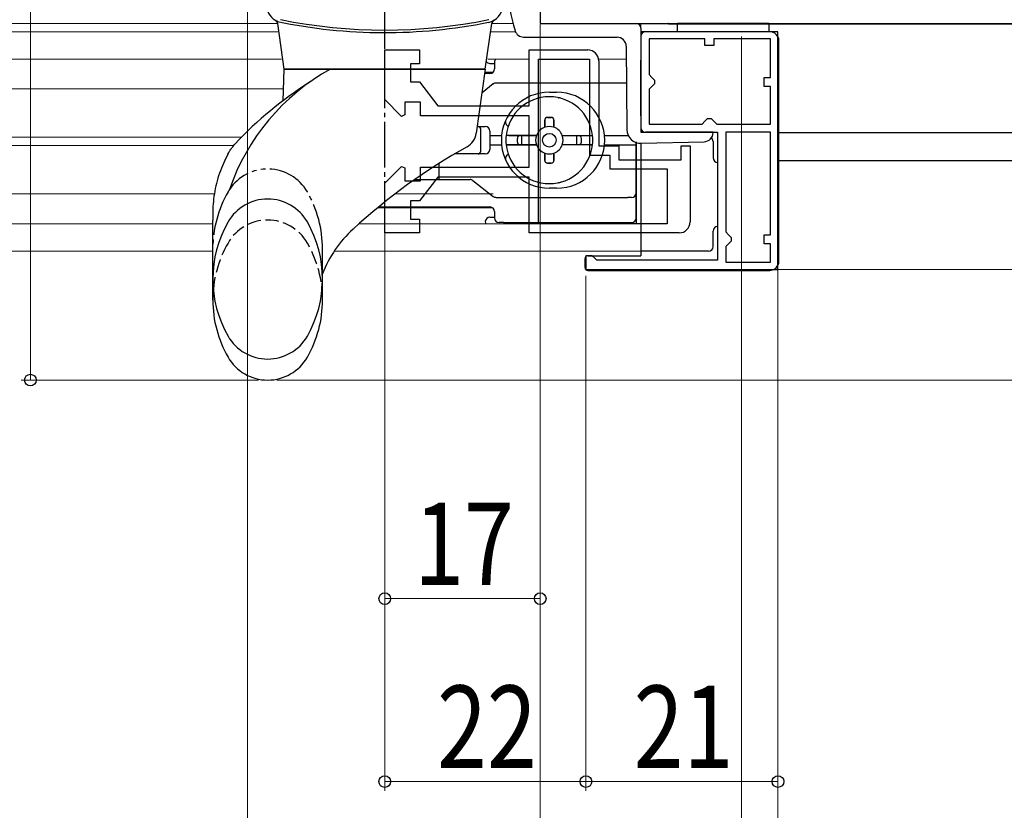
# Model space of a CAD drawing. Extents: x 0 to 990, y 0 to 1603.
# Drawn here: x 449 to 557, y 882 to 969 of the extents above; entities that cross this region are included whole.
import ezdxf

# ---------------------------------------------------------------- set-up
doc = ezdxf.new("R2010")
doc.units = 0
for name, pattern in [('YCENTER_1', [13, 10, -1, 1, -1]), ('YDIVIDE_1', [15, 10, -1, 1, -1, 1, -1]), ('YHIDDEN_1', [4, 3, -1])]:
    doc.linetypes.add(name, pattern=pattern)
for name, color, linetype, lineweight in [('YKK_11', 7, 'CONTINUOUS', 30), ('YKK_11E', 7, 'CONTINUOUS', 13), ('YKK_12', 2, 'CONTINUOUS', 13), ('YKK_13', 4, 'CONTINUOUS', 30), ('YKK_D', 6, 'CONTINUOUS', 13)]:
    doc.layers.add(name, color=color, linetype=linetype, lineweight=lineweight)
doc.styles.add('text-b', font='extslim2.shx', dxfattribs={"width": 0.8, "bigfont": 'extfont2.shx'})

msp = doc.modelspace()

# ---------------------------------------------------------------- linework, layer by layer
at = {"layer": 'YKK_11', "linetype": 'ByBlock', "lineweight": -2, "ltscale": 0.5}
for p, q in [((506, 969.93), (506, 968.13)), ((506, 968.13), (584, 968.13)), ((532, 967.23), (517, 967.23)), ((517, 967.23), (517, 956.23)), ((532, 941.23), (532, 967.23)), ((524, 966.43), (517.9, 966.43)), ((517.9, 966.43), (517.9, 962.53)), ((524, 965.73), (524, 966.43)), ((531.2, 966.43), (525, 966.43)), ((525, 966.43), (525, 965.73)), ((531.2, 962.23), (531.2, 966.43)), ((525, 965.73), (524, 965.73)), ((517.9, 962.53), (518.2, 962.23)), ((518.2, 962.23), (518.5, 961.93)), ((518.5, 961.53), (518.2, 961.23)), ((518.5, 961.93), (518.5, 961.53)), ((530.5, 961.23), (530.5, 962.23)), ((530.5, 962.23), (531.2, 962.23)), ((518.2, 961.23), (517.9, 960.93)), ((517.9, 960.93), (517.9, 957.13)), ((531.2, 961.23), (530.5, 961.23)), ((531.2, 957.13), (531.2, 961.23)), ((523.7, 957.13), (524, 957.43)), ((524, 957.43), (524.3, 957.73)), ((524.3, 957.73), (524.7, 957.73)), ((524.7, 957.73), (525, 957.43)), ((525, 957.43), (525.3, 957.13)), ((517, 956.23), (525.4, 956.23)), ((517.9, 957.13), (523.7, 957.13)), ((525.3, 957.13), (531.2, 957.13)), ((525.3, 957.13), (531.2, 957.13)), ((525.4, 956.23), (525.4, 942.23)), ((526.3, 956.23), (526.3, 945.33)), ((526.3, 956.23), (526.3, 945.33)), ((531.2, 956.23), (526.3, 956.23)), ((531.2, 945.03), (531.2, 956.23)), ((526.3, 945.33), (526.6, 945.03)), ((526.6, 945.03), (526.9, 944.73)), ((526.9, 944.33), (526.6, 944.03)), ((526.9, 944.73), (526.9, 944.33)), ((530.5, 944.03), (530.5, 945.03)), ((530.5, 945.03), (531.2, 945.03)), ((526.6, 944.03), (526.3, 943.73)), ((526.3, 943.73), (526.3, 942.03)), ((531.2, 944.03), (530.5, 944.03)), ((531.2, 942.03), (531.2, 944.03)), ((511.7, 942.73), (511, 942.73)), ((511, 942.73), (511, 941.23)), ((512, 942.43), (511.7, 942.73)), ((512.2, 942.23), (512, 942.43)), ((525.4, 942.23), (512.2, 942.23)), ((511, 941.23), (532, 941.23)), ((526.3, 942.03), (531.2, 942.03))]:
    msp.add_line(p, q, dxfattribs=at)
at = {"layer": 'YKK_11E', "linetype": 'ByBlock', "lineweight": -2}
for p, q in [((489, 959.8), (489, 965.23)), ((489, 965.23), (492.8, 965.23)), ((492.8, 965.23), (492.8, 963.73)), ((504.8, 959.13), (504.8, 965.23)), ((504.8, 965.23), (511.2, 965.23)), ((492.8, 963.73), (491.8, 963.73)), ((491.8, 963.73), (491.8, 961.73)), ((505.8, 946.23), (505.8, 964.23)), ((505.8, 946.23), (505.8, 964.23)), ((505.8, 964.23), (511.4, 964.23)), ((511.4, 964.23), (511.4, 953.73)), ((512.4, 964.03), (512.4, 954.73)), ((491.8, 961.73), (492.8, 961.73)), ((492.8, 961.73), (494.8, 959.13)), ((490.83, 957.97), (489, 959.8)), ((492.9, 959.53), (491.2, 959.53)), ((491.2, 959.53), (491.2, 958.13)), ((492.9, 958.03), (492.9, 959.53)), ((494.8, 959.13), (504.8, 959.13)), ((491.2, 958.13), (490.83, 957.97)), ((504.8, 958.03), (492.9, 958.03)), ((504.8, 952.43), (504.8, 958.03)), ((512.4, 954.73), (514.6, 954.73)), ((514.6, 954.73), (514.6, 953.23)), ((521.4, 953.23), (521.4, 954.73)), ((521.4, 954.73), (522.4, 954.73)), ((522.4, 954.73), (522.4, 946.43)), ((511.4, 953.73), (513.6, 953.73)), ((513.6, 953.73), (513.6, 952.23)), ((514.6, 953.23), (521.4, 953.23)), ((489, 950.65), (490.83, 952.48)), ((490.83, 952.48), (491.2, 952.33)), ((491.2, 952.33), (491.2, 950.93)), ((492.9, 950.93), (492.9, 952.43)), ((492.9, 952.43), (504.8, 952.43)), ((513.6, 952.23), (519.9, 952.23)), ((519.9, 952.23), (519.9, 946.23)), ((491.2, 950.93), (492.9, 950.93)), ((494.8, 951.33), (492.8, 948.73)), ((504.8, 951.33), (494.8, 951.33)), ((504.8, 945.23), (504.8, 951.33)), ((489, 945.23), (489, 950.65)), ((492.8, 948.73), (491.8, 948.73)), ((491.8, 948.73), (491.8, 946.73)), ((491.8, 946.73), (492.8, 946.73)), ((492.8, 946.73), (492.8, 945.23)), ((519.9, 946.23), (505.8, 946.23)), ((492.8, 945.23), (489, 945.23)), ((521.2, 945.23), (504.8, 945.23))]:
    msp.add_line(p, q, dxfattribs=at)
for centre, start, end in [((511.2, 964.03), 0, 90), ((521.2, 946.43), 270, 360)]:
    msp.add_arc(centre, 1.2, start, end, dxfattribs=at)
at = {"layer": 'YKK_12'}
for p, q in [((388.9, 968.13), (477.3, 968.13)), ((500.7, 968.13), (503.02, 968.13)), ((517, 968.13), (517, 956.73)), ((388.9, 967.23), (477.3, 967.23)), ((500.58, 967.23), (503.29, 967.23)), ((388.9, 964.23), (477.72, 964.23)), ((504.8, 964.23), (500.27, 964.23)), ((515.42, 964.23), (512.4, 964.23)), ((388.9, 960.98), (477.96, 960.98)), ((388.9, 955.68), (473.32, 955.68)), ((517, 955.02), (517, 953.23)), ((517, 955.02), (517, 953.23)), ((388.9, 954.78), (472.45, 954.78)), ((388.9, 949.48), (470.37, 949.48)), ((490.12, 949.48), (500.85, 949.48)), ((388.9, 946.23), (470.2, 946.23))]:
    msp.add_line(p, q, dxfattribs=at)
at = {"layer": 'YKK_12', "linetype": 'Continuous', "ltscale": 0.5}
for p, q in [((506, 968.13), (517.52, 968.13)), ((388.9, 967.23), (477.3, 967.23)), ((486.18, 946.23), (517, 946.23)), ((388.9, 943.23), (470.2, 943.23)), ((483.47, 943.23), (517, 943.23))]:
    msp.add_line(p, q, dxfattribs=at)
at = {"layer": 'YKK_12', "linetype": 'YCENTER_1'}
msp.add_line((528, 953.14), (528, 953.13), dxfattribs=at)
at = {"layer": 'YKK_13', "linetype": 'YCENTER_1', "ltscale": 0.5}
msp.add_line((489, 945.87), (489, 995.91), dxfattribs=at)
msp.add_line((489, 945.87), (489, 995.91), dxfattribs=at)
at = {"layer": 'YKK_13', "linetype": 'Continuous', "ltscale": 0.5}
for p, q in [((506, 970.66), (506, 968.13)), ((478, 963.13), (477.3, 968.11)), ((478, 963.13), (477.3, 968.11)), ((500, 963.13), (500.7, 968.11)), ((500, 963.13), (500.7, 968.11)), ((506, 968.13), (516.5, 968.13)), ((517, 967.63), (517, 956.73)), ((504.2, 966.64), (506, 966.63)), ((506, 966.63), (514.41, 966.63)), ((515.41, 965.64), (515.49, 956.51)), ((477.88, 959.68), (478, 963.13)), ((477.88, 959.68), (478, 963.13)), ((478, 963.13), (500, 963.13)), ((500, 963.13), (478, 963.13)), ((478, 963.13), (500, 963.13)), ((500, 963.13), (478, 963.13)), ((500, 963.13), (499.01, 956.12)), ((500, 963.13), (499.01, 956.12)), ((524.9, 956.23), (517.5, 956.23)), ((524.9, 956.2), (524.9, 956.23)), ((517.03, 955.02), (523.93, 955.2)), ((472.64, 954.97), (472.63, 954.97)), ((472.64, 954.97), (472.63, 954.97)), ((470.2, 937.88), (470.2, 946.63)), ((470.2, 937.88), (470.2, 946.63)), ((482.2, 937.88), (482.2, 940.76)), ((482.2, 937.88), (482.2, 940.76))]:
    msp.add_line(p, q, dxfattribs=at)
at = {"layer": 'YKK_13', "linetype": 'Continuous'}
for p, q in [((520.02, 968.11), (520, 968.13)), ((520, 968.13), (530, 968.13)), ((520.27, 968.1), (523.03, 968.08)), ((523.08, 968.07), (566.92, 968.07)), ((530, 968.13), (560, 968.13)), ((532, 956.19), (565.98, 956.19)), ((532, 953.14), (565, 953.14))]:
    msp.add_line(p, q, dxfattribs=at)
at = {"layer": 'YKK_13'}
for p, q in [((521, 967.23), (521, 968.15, 0)), ((521, 968.15, 0), (531, 968.15, 0)), ((531, 968.15, 0), (531, 967.23)), ((531.1, 967.23), (517.5, 967.23)), ((531, 967.23), (521, 967.23)), ((532.1, 942.13), (532.1, 966.23)), ((501, 963.86), (501, 963.16)), ((517, 958.02), (517, 964.13)), ((500.87, 961.51), (499.64, 960.55)), ((501, 961.61), (500.87, 961.51)), ((501.17, 961.61), (501, 961.61)), ((515.44, 961.61), (501.17, 961.61)), ((507, 960.61), (507.8, 960.61)), ((506, 960.01), (506.03, 960.01)), ((507.97, 960.01), (508, 960.01)), ((506.5, 957.56), (506.5, 956.77)), ((506.5, 956.77), (506.5, 957.56)), ((507.2, 957.86), (506.8, 957.86)), ((506.8, 957.86), (507.2, 957.86)), ((507.5, 957.56), (507.5, 956.77)), ((507.5, 956.77), (507.5, 957.56)), ((499.12, 956.86), (500, 956.86)), ((499.5, 954.16), (499.5, 956.56)), ((500.5, 956.36), (500.5, 954.36)), ((500.5, 955.86), (501.78, 955.86)), ((505.59, 955.86), (502.28, 955.86)), ((502.58, 955.86), (505.59, 955.86)), ((503.5, 955.16), (503.5, 955.56)), ((503.5, 955.16), (503.5, 955.56)), ((504, 954.86), (504, 955.86)), ((508.42, 955.86), (511.73, 955.86)), ((508.42, 955.86), (511.43, 955.86)), ((510, 954.86), (510, 955.86)), ((510.5, 955.16), (510.5, 955.56)), ((510.5, 955.16), (510.5, 955.56)), ((513.03, 955.86), (515.64, 955.86)), ((516.5, 955.18), (516.5, 946.23)), ((516.5, 949.61), (516.5, 955.18)), ((517, 955.02), (517, 942.73)), ((524.9, 955.23), (524.9, 953.43)), ((500.5, 954.86), (501.78, 954.86)), ((505.59, 954.86), (502.28, 954.86)), ((502.58, 954.86), (505.59, 954.86)), ((506.5, 953.95), (506.5, 953.16)), ((506.5, 953.16), (506.5, 953.95)), ((507.5, 953.95), (507.5, 953.16)), ((507.5, 953.16), (507.5, 953.95)), ((511.73, 954.86), (508.42, 954.86)), ((513.03, 954.86), (516.5, 954.86)), ((500, 953.86), (496.63, 953.86)), ((507.2, 952.86), (506.8, 952.86)), ((506.8, 952.86), (507.2, 952.86)), ((494.95, 951.56), (494.95, 952.84)), ((492.29, 951.06), (494.91, 951.06)), ((494.91, 951.06), (498.34, 951.06)), ((498.64, 950.96), (500.87, 949.22)), ((506.03, 950.71), (506, 950.71)), ((508, 950.71), (507.97, 950.71)), ((507.8, 950.11), (507, 950.11)), ((501.18, 949.11), (515.59, 949.11)), ((516, 949.11), (515.59, 949.11)), ((516.5, 948.61), (516.5, 949.61)), ((516.5, 946.86), (516.5, 948.61)), ((488.33, 948.06), (489, 948.06)), ((489, 948.06), (500.59, 948.06)), ((501, 947.56), (501, 946.86)), ((502, 946.36), (501.5, 946.36)), ((502, 946.36), (516, 946.36)), ((524.9, 943.73), (524.9, 945.43)), ((524.4, 943.23), (517, 943.23)), ((510.9, 941.43), (510.9, 942.43)), ((511.2, 942.73), (517, 942.73)), ((511.2, 941.13), (531.1, 941.13))]:
    msp.add_line(p, q, dxfattribs=at)
at = {"layer": 'YKK_13', "ltscale": 0.5}
for p, q in [((500.5, 963.76), (501, 963.76)), ((500.59, 962.66), (499.93, 962.66)), ((500.8, 962.76), (499.95, 962.76)), ((500.8, 947.96), (488.2, 947.96)), ((500.5, 946.96), (501, 946.96))]:
    msp.add_line(p, q, dxfattribs=at)
at = {"layer": 'YKK_13', "linetype": 'YDIVIDE_1', "ltscale": 0.5}
msp.add_line((482.2, 940.76), (482.2, 943.75), dxfattribs=at)
msp.add_line((482.2, 940.76), (482.2, 943.75), dxfattribs=at)
at = {"layer": 'YKK_13'}
msp.add_circle((507, 955.36), 0.75, dxfattribs=at)
at = {"layer": 'YKK_13', "linetype": 'Continuous', "ltscale": 0.5}
for centre, radius, start, end in [((518.13, 972.13), 15.63, 162.2165, 197.8555), ((478.05, 970.21), 2, 185, 246.8146), ((478.05, 970.21), 2, 185, 246.8146), ((499.95, 970.21), 2, 281.3169, 355), ((499.95, 970.21), 2, 281.3169, 355), ((476.8, 968.04), 0.5, 8, 60.1028), ((476.8, 968.04), 0.5, 8, 60.1028), ((489, 1024.93), 57.8, 258.2897, 281.3169), ((489, 1024.93), 57.8, 258.2897, 281.3169), ((489, 1025.21), 57.8, 258.6371, 281.3629), ((489, 1025.21), 57.8, 258.6371, 281.3629), ((501.2, 968.04), 0.5, 119.8972, 172), ((501.2, 968.04), 0.5, 119.8972, 172), ((516.5, 967.63), 0.5, 0, 90), ((504.2, 967.64), 1, 197.8555, 269.5), ((514.41, 965.63), 1, 0.5, 90), ((494.63, 942.22), 23.9, 118.9674, 161.0443), ((494.63, 942.22), 23.9, 118.9674, 161.0443), ((503.88, 925.43), 43, 122.4846, 136.5998), ((503.88, 925.43), 43, 122.4846, 136.5998), ((497.03, 956.4), 2, 299.1429, 352), ((497.03, 956.4), 2, 299.1429, 352), ((516.99, 956.52), 1.5, 180.5, 271.5), ((517.5, 956.73), 0.5, 180, 270), ((523.9, 956.2), 1, 271.5, 0), ((530.15, 897), 66, 119.1429, 132.5352), ((530.15, 897), 66, 119.1429, 132.5352), ((476.2, 943.93), 5, 29.8628, 150.1372), ((476.2, 943.93), 5, 29.8628, 150.1372), ((482.73, 940.18), 12.53, 150.1372, 209.8628), ((482.73, 940.18), 12.53, 150.1372, 209.8628), ((469.67, 940.18), 12.53, 330.1372, 29.8628), ((469.67, 940.18), 12.53, 330.1372, 29.8628), ((494.32, 936.06), 13, 132.5352, 158.7896), ((494.32, 936.06), 13, 132.5352, 158.7896), ((482.73, 937.88), 12.53, 180, 209.8628), ((482.73, 937.88), 12.53, 180, 209.8628), ((469.67, 937.88), 12.53, 330.1372, 0), ((469.67, 937.88), 12.53, 330.1372, 0), ((476.2, 936.43), 5, 209.8628, 330.1372), ((476.2, 936.43), 5, 209.8628, 330.1372), ((476.2, 934.13), 5, 209.8628, 330.1372), ((476.2, 934.13), 5, 209.8628, 330.1372)]:
    msp.add_arc(centre, radius, start, end, dxfattribs=at)
at = {"layer": 'YKK_13', "linetype": 'Continuous'}
for centre, radius, start, end in [((520.22, 969.61), 1.52, 262.443, 271.9231), ((523.08, 974.87), 6.8, 269.5886, 270.0011)]:
    msp.add_arc(centre, radius, start, end, dxfattribs=at)
at = {"layer": 'YKK_13'}
for centre, radius, start, end in [((517.5, 966.73), 0.5, 90, 180), ((531.1, 966.23), 1, 0, 90), ((501.5, 963.86), 0.5, 132.844, 180), ((500.5, 963.16), 0.5, 270, 0), ((501.17, 961.11), 0.5, 90, 127.8379), ((507, 955.36), 5.25, 90, 270), ((507.8, 955.36), 5.25, 270, 90), ((507, 955.36), 4.75, 6.0423, 173.9577), ((506, 959.51), 0.5, 90, 120.1888), ((508, 959.51), 0.5, 59.8112, 90), ((502.69, 957.36), 0.5, 155.0989, 248.1159), ((506.8, 957.56), 0.3, 90, 180), ((506.8, 957.56), 0.3, 90, 180), ((507.2, 957.56), 0.3, 360, 90), ((507.2, 957.56), 0.3, 360, 90), ((499.2, 956.56), 0.3, 0, 90), ((500, 956.36), 0.5, 0, 90), ((507, 955.36), 1.5, 109.4712, 160.5288), ((507, 955.36), 1.5, 70.5288, 109.4712), ((507, 955.36), 1.5, 19.4712, 70.5288), ((507, 955.36), 4.75, 173.9577, 186.0423), ((503.8, 955.56), 0.3, 90, 180), ((503.8, 955.56), 0.3, 90, 180), ((503.8, 955.16), 0.3, 180, 270), ((503.8, 955.16), 0.3, 180, 270), ((507, 955.36), 1.5, 160.5288, 199.4712), ((507, 955.36), 1.5, 340.5288, 19.4712), ((510.2, 955.56), 0.3, 0, 90), ((510.2, 955.56), 0.3, 0, 90), ((510.2, 955.16), 0.3, 270, 0), ((510.2, 955.16), 0.3, 270, 360), ((507, 955.36), 4.75, 353.9577, 6.0423), ((524.4, 955.23, 0), 0.5, 0, 51.3769), ((499.2, 954.16), 0.3, 270, 0), ((500, 954.36), 0.5, 270, 0), ((507, 955.36), 4.75, 186.0423, 353.9577), ((507, 955.36), 1.5, 199.4712, 250.5288), ((507, 955.36), 1.5, 250.5288, 289.4712), ((507, 955.36), 1.5, 289.4712, 340.5288), ((502.69, 953.36), 0.5, 111.8841, 204.9011), ((506.8, 953.16), 0.3, 180, 270), ((506.8, 953.16), 0.3, 180, 270), ((507.2, 953.16), 0.3, 270, 0), ((507.2, 953.16), 0.3, 270, 360), ((525.4, 953.43), 0.5, 180, 270), ((498.33, 950.56), 0.5, 51.9917, 90), ((506, 951.21), 0.5, 239.8112, 270), ((508, 951.21), 0.5, 270, 300.1888), ((501.18, 949.61), 0.5, 231.9917, 270), ((516, 949.61), 0.5, 270, 0), ((500.5, 947.56), 0.5, 0, 90), ((501.5, 946.86), 0.5, 180, 270), ((516, 946.86), 0.5, 270, 0), ((525.4, 945.43), 0.5, 90, 180), ((524.4, 943.73, 0), 0.5, 270, 0), ((511.2, 942.43), 0.3, 90, 180), ((531.1, 942.13), 1, 270, 0), ((511.2, 941.43), 0.3, 180, 270)]:
    msp.add_arc(centre, radius, start, end, dxfattribs=at)
at = {"layer": 'YKK_13', "ltscale": 0.5}
for centre, start, end in [((500.5, 964.26), 219.071, 270), ((500.5, 946.46), 90, 180), ((500.5, 946.46), 180, 207.8263)]:
    msp.add_arc(centre, 0.5, start, end, dxfattribs=at)
at = {"layer": 'YKK_13', "linetype": 'YDIVIDE_1', "ltscale": 0.5}
for centre, radius, start, end in [((476.2, 947.22), 5, 29.8628, 146.7585), ((476.2, 947.22), 5, 29.8628, 146.7585), ((482.73, 943.47), 12.53, 150.1372, 180), ((482.73, 943.47), 12.53, 150.1372, 180), ((476.2, 947.22), 5, 146.7585, 150.1372), ((476.2, 947.22), 5, 146.7585, 150.1372), ((469.67, 943.47), 12.53, 0, 29.8628), ((469.67, 943.47), 12.53, 0, 29.8628)]:
    msp.add_arc(centre, radius, start, end, dxfattribs=at)
at = {"layer": 'YKK_13', "linetype": 'YHIDDEN_1', "ltscale": 0.5}
for centre, radius, start, end in [((476.2, 941.63), 5, 29.8628, 150.1372), ((476.2, 941.63), 5, 29.8628, 150.1372), ((482.73, 937.88), 12.53, 150.1372, 180), ((482.73, 937.88), 12.53, 150.1372, 180), ((469.67, 937.88), 12.53, 0, 29.8628), ((469.67, 937.88), 12.53, 0, 29.8628)]:
    msp.add_arc(centre, radius, start, end, dxfattribs=at)
at = {"layer": 'YKK_13'}
msp.add_ellipse((494.91, 951.56), major_axis=(0, -0.5), ratio=0.087489, start_param=0, end_param=1.570796, dxfattribs=at)
for points, knots in [([(502.58, 955.86), (502.54, 955.86), (502.5, 955.86), (502.43, 955.86), (502.39, 955.86), (502.34, 955.86), (502.32, 955.86), (502.29, 955.86), (502.28, 955.86), (502.28, 955.86)], [-0.04456282, -0.04456282, -0.04456282, -0.04456282, -0.0333644, -0.0333644, -0.02220495, -0.02220495, -0.01108664, -0.01108664, 0, 0, 0, 0]), ([(502.28, 954.86), (502.28, 954.86), (502.29, 954.86), (502.32, 954.86), (502.34, 954.86), (502.39, 954.86), (502.43, 954.86), (502.5, 954.86), (502.54, 954.86), (502.58, 954.86)], [-0.17828421, -0.17828421, -0.17828421, -0.17828421, -0.16719757, -0.16719757, -0.15607926, -0.15607926, -0.14491982, -0.14491982, -0.13372139, -0.13372139, -0.13372139, -0.13372139]), ([(511.43, 954.86), (511.46, 954.86), (511.51, 954.86), (511.58, 954.86), (511.61, 954.86), (511.66, 954.86), (511.69, 954.86), (511.72, 954.86), (511.72, 954.86), (511.73, 954.86)], [-0.04456282, -0.04456282, -0.04456282, -0.04456282, -0.0333644, -0.0333644, -0.02220495, -0.02220495, -0.01108664, -0.01108664, 0, 0, 0, 0])]:
    msp.add_open_spline(points, degree=3, knots=knots, dxfattribs=at)
at = {"layer": 'YKK_13', "linetype": 'Continuous', "ltscale": 0.5}
for points, knots in [([(471.85, 953.85), (471.89, 953.91), (471.95, 954.03), (472.06, 954.2), (472.17, 954.37), (472.3, 954.56), (472.46, 954.76), (472.58, 954.9), (472.64, 954.97)], [0, 0, 0, 0, 0.203875, 0.408136, 0.612367, 0.816986, 1.0953, 1.374481, 1.374481, 1.374481, 1.374481]), ([(471.85, 953.85), (471.89, 953.91), (471.95, 954.03), (472.06, 954.2), (472.17, 954.37), (472.3, 954.56), (472.46, 954.76), (472.57, 954.9), (472.63, 954.97)], [0, 0, 0, 0, 0.203875, 0.408136, 0.612367, 0.816986, 1.0953, 1.363878, 1.363878, 1.363878, 1.363878]), ([(471.85, 953.85), (471.89, 953.91), (471.95, 954.03), (472.06, 954.2), (472.17, 954.37), (472.3, 954.56), (472.46, 954.76), (472.58, 954.9), (472.64, 954.97)], [0, 0, 0, 0, 0.203875, 0.408136, 0.612367, 0.816986, 1.0953, 1.374481, 1.374481, 1.374481, 1.374481]), ([(471.85, 953.85), (471.89, 953.91), (471.95, 954.03), (472.06, 954.2), (472.17, 954.37), (472.3, 954.56), (472.46, 954.76), (472.57, 954.9), (472.63, 954.97)], [0, 0, 0, 0, 0.203875, 0.408136, 0.612367, 0.816986, 1.0953, 1.363878, 1.363878, 1.363878, 1.363878]), ([(471.85, 953.84), (471.52, 953.16), (470.85, 951.77), (470.32, 949.54), (470.17, 947.81), (470.19, 946.85), (470.2, 946.63)], [0, 0, 0, 0, 2.275315, 4.598584, 6.82799, 7.483644, 7.483644, 7.483644, 7.483644]), ([(471.85, 953.84), (471.52, 953.16), (470.85, 951.77), (470.32, 949.54), (470.17, 947.81), (470.19, 946.85), (470.2, 946.63)], [0, 0, 0, 0, 2.275315, 4.598584, 6.82799, 7.483644, 7.483644, 7.483644, 7.483644])]:
    msp.add_open_spline(points, degree=3, knots=knots, dxfattribs=at)
at = {"layer": 'YKK_D'}
for p, q in [((450.25, 982.13), (450.25, 929.13)), ((474, 982.13), (474, 789.13)), ((506, 968.03), (506, 809.13)), ((506, 968.03), (506, 904.23)), ((506, 967.63), (506, 789.13)), ((506, 967.63), (506, 789.13)), ((528, 966.69), (528, 789.13)), ((528, 952.13), (528, 749.13)), ((528, 952.13), (528, 789.13)), ((489, 945.86), (489, 904.23)), ((489, 945.23), (489, 884.23)), ((532, 941.23), (532, 829.13)), ((532, 941.23), (532, 884.23)), ((532, 941.23), (603, 941.23)), ((511, 940.53), (511, 884.23)), ((511, 940.53), (511, 884.23)), ((532, 940.23), (532, 829.13)), ((475.2, 929.13), (449.25, 929.13)), ((477.2, 929.13), (623, 929.13)), ((506, 905.23), (489, 905.23)), ((489, 885.23), (511, 885.23)), ((511, 885.23), (532, 885.23))]:
    msp.add_line(p, q, dxfattribs=at)
at = {"layer": 'YKK_D', "linetype": 'ByBlock', "lineweight": -2}
for centre in [(450.25, 929.13), (489, 905.23), (506, 905.23), (489, 885.23), (511, 885.23), (511, 885.23), (532, 885.23)]:
    msp.add_circle(centre, 0.637, dxfattribs=at)

# ---------------------------------------------------------------- texts
at = {"layer": 'YKK_D', "style": 'text-b', "width": 0.8}
for s, p in [('17', (492.22, 906.73)), ('22', (494.72, 886.73)), ('21', (516.22, 886.73))]:
    msp.add_text(s, height=9, dxfattribs=at).set_placement(p)

doc.saveas('drawing.dxf')
